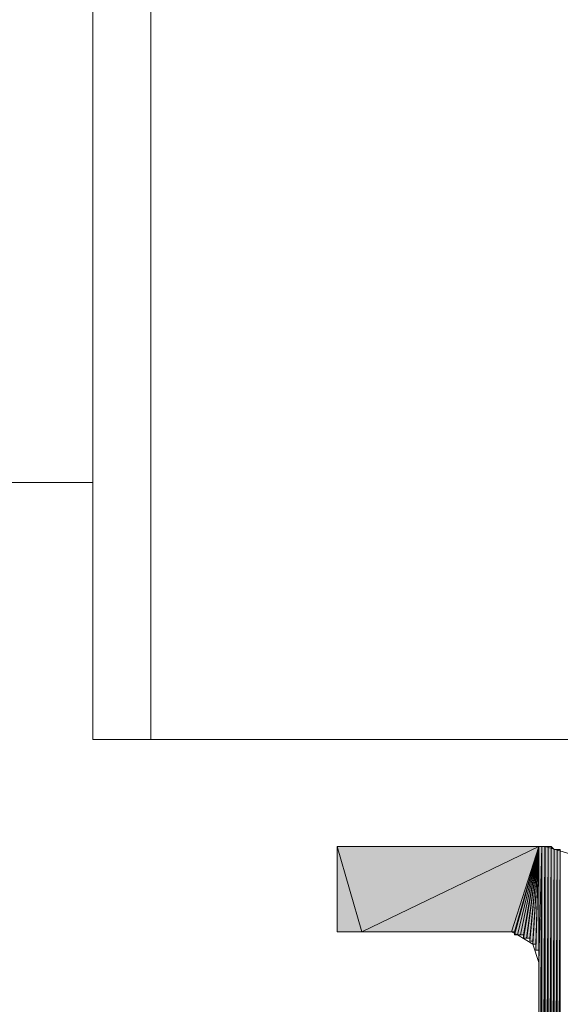
# Model space of a CAD drawing. Units: inches. Extents: x 44 to 165, y -229 to -63.
# Drawn here: x 54 to 57, y -177 to -170 of the extents above; entities that cross this region are included whole.
import ezdxf

# ---------------------------------------------------------------- set-up
doc = ezdxf.new("R2010")
doc.units = ezdxf.units.IN
doc.header["$MEASUREMENT"] = 0
doc.layers.add('Ebene 1', color=7, linetype='Continuous')

# ---------------------------------------------------------------- blocks, each defined once
blk = doc.blocks.new('block 3')
at = {"layer": 'Ebene 1', "color": 7, "lineweight": 18, "true_color": 0xffffff}
for points in [[(54.0951, -63.3486), (54.0951, -175.0026)], [(54.4973, -63.3482), (54.4973, -175.0026)], [(54.0951, -91.9022), (54.0951, -175.0026)], [(54.4973, -91.9022), (54.4973, -175.0026)], [(54.0952, -172.8225), (54.0952, -161.6253)], [(54.0952, -172.8225), (54.0952, -173.2242)], [(53.5025, -173.2242), (54.0952, -173.2242)], [(58.8999, -175.0026), (54.0951, -175.0026)], [(55.7883, -175.7433), (57.1853, -175.7433)], [(55.7883, -176.3358), (55.7883, -175.7433)], [(57.7992, -176.3358), (57.7569, -176.1243), (57.6299, -175.9341), (57.4394, -175.8067), (57.2277, -175.7433), (57.1853, -175.7433)], [(57.1853, -176.5474), (57.1431, -176.4206), (57.0372, -176.3572), (56.995, -176.3358), (55.7883, -176.3358)], [(56.995, -178.9396), (57.1219, -178.8969), (57.1853, -178.7915), (57.1853, -178.7488), (57.1853, -176.5474)]]:
    blk.add_lwpolyline(points, dxfattribs=at)

msp = doc.modelspace()

# ---------------------------------------------------------------- hatches: boundary and pattern name
at = {"layer": 'Ebene 1', "true_color": 0xffffff}
for points in [[(57.1855, -175.7433), (55.9578, -176.3358), (55.7885, -175.7433)], [(55.9578, -176.3358), (57.1855, -175.7433), (56.995, -176.3358)]]:
    msp.add_hatch(color=7, dxfattribs=at).paths.add_polyline_path(points)
h = msp.add_hatch(color=7, dxfattribs=at)
h.dxf.hatch_style = 2
h.paths.add_polyline_path([(55.7885, -176.3358), (55.9578, -176.3358), (55.7885, -175.744)])
h = msp.add_hatch(color=7, dxfattribs=at)
h.dxf.hatch_style = 2
edge = h.paths.add_edge_path()
edge.add_spline(control_points=[(56.995, -176.3358), (56.995, -176.3358), (57.1855, -175.744), (57.1855, -175.744), (57.1855, -175.744), (56.995, -176.3358), (56.995, -176.3358)], knot_values=[0, 0, 0, 0, 1, 1, 1, 2, 2, 2, 2], degree=3, periodic=1)
h = msp.add_hatch(color=7, dxfattribs=at)
h.dxf.hatch_style = 2
h.paths.add_polyline_path([(56.995, -176.3358), (57.0162, -176.3358), (57.1855, -175.744)])
h = msp.add_hatch(color=7, dxfattribs=at)
h.dxf.hatch_style = 2
h.paths.add_polyline_path([(57.0163, -176.3572), (57.037, -176.3572), (57.1857, -175.7433)])
h = msp.add_hatch(color=7, dxfattribs=at)
h.dxf.hatch_style = 2
edge = h.paths.add_edge_path()
edge.add_spline(control_points=[(57.0163, -176.3358), (57.0163, -176.3358), (57.1857, -175.744), (57.1857, -175.744), (57.1857, -175.744), (57.0163, -176.3358), (57.0163, -176.3358)], knot_values=[0, 0, 0, 0, 1, 1, 1, 2, 2, 2, 2], degree=3, periodic=1)
h = msp.add_hatch(color=7, dxfattribs=at)
h.dxf.hatch_style = 2
h.paths.add_polyline_path([(57.0163, -176.3358), (57.0163, -176.3565), (57.1857, -175.744)])
h = msp.add_hatch(color=7, dxfattribs=at)
h.dxf.hatch_style = 2
edge = h.paths.add_edge_path()
edge.add_spline(control_points=[(57.0372, -176.3572), (57.0372, -176.3572), (57.1853, -175.7433), (57.1853, -175.7433), (57.1853, -175.7433), (57.0372, -176.3572), (57.0372, -176.3572)], knot_values=[0, 0, 0, 0, 1, 1, 1, 2, 2, 2, 2], degree=3, periodic=1)
h = msp.add_hatch(color=7, dxfattribs=at)
h.dxf.hatch_style = 2
edge = h.paths.add_edge_path()
edge.add_spline(control_points=[(57.0372, -176.3572), (57.0372, -176.3572), (57.1853, -175.7433), (57.1853, -175.7433), (57.1853, -175.7433), (57.0372, -176.3572), (57.0372, -176.3572)], knot_values=[0, 0, 0, 0, 1, 1, 1, 2, 2, 2, 2], degree=3, periodic=1)
h = msp.add_hatch(color=7, dxfattribs=at)
h.dxf.hatch_style = 2
edge = h.paths.add_edge_path()
edge.add_spline(control_points=[(57.0372, -176.3572), (57.0372, -176.3572), (57.1853, -175.7433), (57.1853, -175.7433), (57.1853, -175.7433), (57.0372, -176.3572), (57.0372, -176.3572)], knot_values=[0, 0, 0, 0, 1, 1, 1, 2, 2, 2, 2], degree=3, periodic=1)
h = msp.add_hatch(color=7, dxfattribs=at)
h.dxf.hatch_style = 2
h.paths.add_polyline_path([(57.0372, -176.3572), (57.0584, -176.3572), (57.1853, -175.7433)])
h = msp.add_hatch(color=7, dxfattribs=at)
h.dxf.hatch_style = 2
edge = h.paths.add_edge_path()
edge.add_spline(control_points=[(57.0585, -176.3572), (57.0585, -176.3572), (57.1855, -175.7433), (57.1855, -175.7433), (57.1855, -175.7433), (57.0585, -176.3572), (57.0585, -176.3572)], knot_values=[0, 0, 0, 0, 1, 1, 1, 2, 2, 2, 2], degree=3, periodic=1)
h = msp.add_hatch(color=7, dxfattribs=at)
h.dxf.hatch_style = 2
edge = h.paths.add_edge_path()
edge.add_spline(control_points=[(57.0585, -176.3572), (57.0585, -176.3572), (57.1855, -175.7433), (57.1855, -175.7433), (57.1855, -175.7433), (57.0585, -176.3572), (57.0585, -176.3572)], knot_values=[0, 0, 0, 0, 1, 1, 1, 2, 2, 2, 2], degree=3, periodic=1)
h = msp.add_hatch(color=7, dxfattribs=at)
h.dxf.hatch_style = 2
h.paths.add_polyline_path([(57.0585, -176.3572), (57.0794, -176.3572), (57.1855, -175.7433)])
h = msp.add_hatch(color=7, dxfattribs=at)
h.dxf.hatch_style = 2
edge = h.paths.add_edge_path()
edge.add_spline(control_points=[(57.0794, -176.3572), (57.0794, -176.3572), (57.1857, -175.7433), (57.1857, -175.7433), (57.1857, -175.7433), (57.0794, -176.3572), (57.0794, -176.3572)], knot_values=[0, 0, 0, 0, 1, 1, 1, 2, 2, 2, 2], degree=3, periodic=1)
h = msp.add_hatch(color=7, dxfattribs=at)
h.dxf.hatch_style = 2
h.paths.add_polyline_path([(57.0794, -176.3572), (57.0794, -176.3779), (57.1857, -175.7433)])
h = msp.add_hatch(color=7, dxfattribs=at)
h.dxf.hatch_style = 2
h.paths.add_polyline_path([(57.0794, -176.3786), (57.1006, -176.3786), (57.1857, -175.7433)])
h = msp.add_hatch(color=7, dxfattribs=at)
h.dxf.hatch_style = 2
edge = h.paths.add_edge_path()
edge.add_spline(control_points=[(57.1007, -176.3786), (57.1007, -176.3786), (57.1853, -175.7433), (57.1853, -175.7433), (57.1853, -175.7433), (57.1007, -176.3786), (57.1007, -176.3786)], knot_values=[0, 0, 0, 0, 1, 1, 1, 2, 2, 2, 2], degree=3, periodic=1)
h = msp.add_hatch(color=7, dxfattribs=at)
h.dxf.hatch_style = 2
edge = h.paths.add_edge_path()
edge.add_spline(control_points=[(57.1007, -176.3786), (57.1007, -176.3786), (57.1853, -175.7433), (57.1853, -175.7433), (57.1853, -175.7433), (57.1007, -176.3786), (57.1007, -176.3786)], knot_values=[0, 0, 0, 0, 1, 1, 1, 2, 2, 2, 2], degree=3, periodic=1)
h = msp.add_hatch(color=7, dxfattribs=at)
h.dxf.hatch_style = 2
edge = h.paths.add_edge_path()
edge.add_spline(control_points=[(57.1007, -176.3786), (57.1007, -176.3786), (57.1853, -175.7433), (57.1853, -175.7433), (57.1853, -175.7433), (57.1007, -176.3786), (57.1007, -176.3786)], knot_values=[0, 0, 0, 0, 1, 1, 1, 2, 2, 2, 2], degree=3, periodic=1)
h = msp.add_hatch(color=7, dxfattribs=at)
h.dxf.hatch_style = 2
h.paths.add_polyline_path([(57.1007, -176.3786), (57.1219, -176.3786), (57.1853, -175.7433)])
h = msp.add_hatch(color=7, dxfattribs=at)
h.dxf.hatch_style = 2
h.paths.add_polyline_path([(57.1219, -176.3786), (57.1219, -176.3992), (57.1855, -175.7433)])
h = msp.add_hatch(color=7, dxfattribs=at)
h.dxf.hatch_style = 2
edge = h.paths.add_edge_path()
edge.add_spline(control_points=[(57.1219, -176.3992), (57.1219, -176.3992), (57.1855, -175.744), (57.1855, -175.744), (57.1855, -175.744), (57.1219, -176.3992), (57.1219, -176.3992)], knot_values=[0, 0, 0, 0, 1, 1, 1, 2, 2, 2, 2], degree=3, periodic=1)
h = msp.add_hatch(color=7, dxfattribs=at)
h.dxf.hatch_style = 2
edge = h.paths.add_edge_path()
edge.add_spline(control_points=[(57.1219, -176.3992), (57.1219, -176.3992), (57.1855, -175.744), (57.1855, -175.744), (57.1855, -175.744), (57.1219, -176.3992), (57.1219, -176.3992)], knot_values=[0, 0, 0, 0, 1, 1, 1, 2, 2, 2, 2], degree=3, periodic=1)
h = msp.add_hatch(color=7, dxfattribs=at)
h.dxf.hatch_style = 2
h.paths.add_polyline_path([(57.1219, -176.3992), (57.1431, -176.3992), (57.1855, -175.744)])
h = msp.add_hatch(color=7, dxfattribs=at)
h.dxf.hatch_style = 2
edge = h.paths.add_edge_path()
edge.add_spline(control_points=[(57.1433, -176.4206), (57.1433, -176.4206), (57.1857, -175.7433), (57.1857, -175.7433), (57.1857, -175.7433), (57.1433, -176.4206), (57.1433, -176.4206)], knot_values=[0, 0, 0, 0, 1, 1, 1, 2, 2, 2, 2], degree=3, periodic=1)
h = msp.add_hatch(color=7, dxfattribs=at)
h.dxf.hatch_style = 2
edge = h.paths.add_edge_path()
edge.add_spline(control_points=[(57.1433, -176.4206), (57.1433, -176.4206), (57.1857, -175.7433), (57.1857, -175.7433), (57.1857, -175.7433), (57.1433, -176.4206), (57.1433, -176.4206)], knot_values=[0, 0, 0, 0, 1, 1, 1, 2, 2, 2, 2], degree=3, periodic=1)
h = msp.add_hatch(color=7, dxfattribs=at)
h.dxf.hatch_style = 2
h.paths.add_polyline_path([(57.1433, -176.4206), (57.1641, -176.4206), (57.1857, -175.7433)])
h = msp.add_hatch(color=7, dxfattribs=at)
h.dxf.hatch_style = 2
h.paths.add_polyline_path([(57.1433, -176.3992), (57.1433, -176.4206), (57.1857, -175.744)])
h = msp.add_hatch(color=7, dxfattribs=at)
h.dxf.hatch_style = 2
h.paths.add_polyline_path([(57.1643, -176.4206), (57.1643, -176.4419), (57.1853, -175.7433)])
h = msp.add_hatch(color=7, dxfattribs=at)
h.dxf.hatch_style = 2
edge = h.paths.add_edge_path()
edge.add_spline(control_points=[(57.1643, -176.4419), (57.1643, -176.4419), (57.1853, -175.7433), (57.1853, -175.7433), (57.1853, -175.7433), (57.1643, -176.4419), (57.1643, -176.4419)], knot_values=[0, 0, 0, 0, 1, 1, 1, 2, 2, 2, 2], degree=3, periodic=1)
h = msp.add_hatch(color=7, dxfattribs=at)
h.dxf.hatch_style = 2
edge = h.paths.add_edge_path()
edge.add_spline(control_points=[(57.1643, -176.4419), (57.1643, -176.4419), (57.1853, -175.7433), (57.1853, -175.7433), (57.1853, -175.7433), (57.1643, -176.4419), (57.1643, -176.4419)], knot_values=[0, 0, 0, 0, 1, 1, 1, 2, 2, 2, 2], degree=3, periodic=1)
h = msp.add_hatch(color=7, dxfattribs=at)
h.dxf.hatch_style = 2
edge = h.paths.add_edge_path()
edge.add_spline(control_points=[(57.1643, -176.4419), (57.1643, -176.4419), (57.1853, -175.7433), (57.1853, -175.7433), (57.1853, -175.7433), (57.1643, -176.4419), (57.1643, -176.4419)], knot_values=[0, 0, 0, 0, 1, 1, 1, 2, 2, 2, 2], degree=3, periodic=1)
h = msp.add_hatch(color=7, dxfattribs=at)
h.dxf.hatch_style = 2
h.paths.add_polyline_path([(57.1643, -176.4419), (57.1643, -176.4626), (57.1853, -175.7433)])
h = msp.add_hatch(color=7, dxfattribs=at)
h.dxf.hatch_style = 2
h.paths.add_polyline_path([(57.1643, -176.4633), (57.1853, -176.4633), (57.1853, -175.744)])
h = msp.add_hatch(color=7, dxfattribs=at)
h.dxf.hatch_style = 2
edge = h.paths.add_edge_path()
edge.add_spline(control_points=[(57.1855, -176.484), (57.1855, -176.484), (57.1855, -175.7433), (57.1855, -175.7433), (57.1855, -175.7433), (57.1855, -176.484), (57.1855, -176.484)], knot_values=[0, 0, 0, 0, 1, 1, 1, 2, 2, 2, 2], degree=3, periodic=1)
h = msp.add_hatch(color=7, dxfattribs=at)
h.dxf.hatch_style = 2
edge = h.paths.add_edge_path()
edge.add_spline(control_points=[(57.1855, -176.484), (57.1855, -176.484), (57.1855, -175.7433), (57.1855, -175.7433), (57.1855, -175.7433), (57.1855, -176.484), (57.1855, -176.484)], knot_values=[0, 0, 0, 0, 1, 1, 1, 2, 2, 2, 2], degree=3, periodic=1)
h = msp.add_hatch(color=7, dxfattribs=at)
h.dxf.hatch_style = 2
edge = h.paths.add_edge_path()
edge.add_spline(control_points=[(57.1855, -176.5053), (57.1855, -176.5053), (57.1855, -175.7433), (57.1855, -175.7433), (57.1855, -175.7433), (57.1855, -176.5053), (57.1855, -176.5053)], knot_values=[0, 0, 0, 0, 1, 1, 1, 2, 2, 2, 2], degree=3, periodic=1)
h = msp.add_hatch(color=7, dxfattribs=at)
h.dxf.hatch_style = 2
edge = h.paths.add_edge_path()
edge.add_spline(control_points=[(57.1855, -176.5053), (57.1855, -176.5053), (57.1855, -175.7433), (57.1855, -175.7433), (57.1855, -175.7433), (57.1855, -176.5053), (57.1855, -176.5053)], knot_values=[0, 0, 0, 0, 1, 1, 1, 2, 2, 2, 2], degree=3, periodic=1)
h = msp.add_hatch(color=7, dxfattribs=at)
h.dxf.hatch_style = 2
edge = h.paths.add_edge_path()
edge.add_spline(control_points=[(57.1855, -176.5474), (57.1855, -176.5474), (57.1855, -175.7433), (57.1855, -175.7433), (57.1855, -175.7433), (57.1855, -176.5474), (57.1855, -176.5474)], knot_values=[0, 0, 0, 0, 1, 1, 1, 2, 2, 2, 2], degree=3, periodic=1)
h = msp.add_hatch(color=7, dxfattribs=at)
h.dxf.hatch_style = 2
h.paths.add_polyline_path([(57.1855, -175.7433), (57.1855, -176.5474), (57.2067, -175.7433)])
h = msp.add_hatch(color=7, dxfattribs=at)
h.dxf.hatch_style = 2
h.paths.add_polyline_path([(57.1855, -176.5474), (57.1855, -178.7495), (57.2067, -175.7433)])
h = msp.add_hatch(color=7, dxfattribs=at)
h.dxf.hatch_style = 2
edge = h.paths.add_edge_path()
edge.add_spline(control_points=[(57.1855, -176.4633), (57.1855, -176.4633), (57.1855, -175.744), (57.1855, -175.744), (57.1855, -175.744), (57.1855, -176.4633), (57.1855, -176.4633)], knot_values=[0, 0, 0, 0, 1, 1, 1, 2, 2, 2, 2], degree=3, periodic=1)
h = msp.add_hatch(color=7, dxfattribs=at)
h.dxf.hatch_style = 2
edge = h.paths.add_edge_path()
edge.add_spline(control_points=[(57.1855, -176.5267), (57.1855, -176.5267), (57.1855, -175.744), (57.1855, -175.744), (57.1855, -175.744), (57.1855, -176.5267), (57.1855, -176.5267)], knot_values=[0, 0, 0, 0, 1, 1, 1, 2, 2, 2, 2], degree=3, periodic=1)
h = msp.add_hatch(color=7, dxfattribs=at)
h.dxf.hatch_style = 2
edge = h.paths.add_edge_path()
edge.add_spline(control_points=[(57.1855, -176.5267), (57.1855, -176.5267), (57.1855, -175.744), (57.1855, -175.744), (57.1855, -175.744), (57.1855, -176.5267), (57.1855, -176.5267)], knot_values=[0, 0, 0, 0, 1, 1, 1, 2, 2, 2, 2], degree=3, periodic=1)
h = msp.add_hatch(color=7, dxfattribs=at)
h.dxf.hatch_style = 2
h.paths.add_polyline_path([(57.1855, -178.7488), (57.2067, -179.5536), (57.2067, -175.744)])
h = msp.add_hatch(color=7, dxfattribs=at)
h.dxf.hatch_style = 2
h.paths.add_polyline_path([(57.2068, -175.7433), (57.2068, -179.5536), (57.2275, -175.7433)])
h = msp.add_hatch(color=7, dxfattribs=at)
h.dxf.hatch_style = 2
h.paths.add_polyline_path([(57.2068, -179.5536), (57.2275, -179.5536), (57.2275, -175.7433)])
h = msp.add_hatch(color=7, dxfattribs=at)
h.dxf.hatch_style = 2
h.paths.add_polyline_path([(57.2277, -175.7433), (57.2277, -179.5536), (57.2489, -175.7433)])
h = msp.add_hatch(color=7, dxfattribs=at)
h.dxf.hatch_style = 2
h.paths.add_polyline_path([(57.2277, -179.5536), (57.2489, -179.5322), (57.2489, -175.7433)])
h = msp.add_hatch(color=7, dxfattribs=at)
h.dxf.hatch_style = 2
h.paths.add_polyline_path([(57.249, -175.7433), (57.249, -179.5322), (57.2699, -175.7433)])
h = msp.add_hatch(color=7, dxfattribs=at)
h.dxf.hatch_style = 2
h.paths.add_polyline_path([(57.249, -179.5322), (57.2699, -179.5322), (57.2699, -175.7433)])
h = msp.add_hatch(color=7, dxfattribs=at)
h.dxf.hatch_style = 2
h.paths.add_polyline_path([(57.2699, -179.5322), (57.2911, -175.7646), (57.2699, -175.7433)])
h = msp.add_hatch(color=7, dxfattribs=at)
h.dxf.hatch_style = 2
h.paths.add_polyline_path([(57.2699, -179.5322), (57.2911, -179.5322), (57.2911, -175.7646)])
h = msp.add_hatch(color=7, dxfattribs=at)
h.dxf.hatch_style = 2
h.paths.add_polyline_path([(57.2912, -175.7646), (57.2912, -179.5315), (57.3124, -175.7646)])
h = msp.add_hatch(color=7, dxfattribs=at)
h.dxf.hatch_style = 2
h.paths.add_polyline_path([(57.2912, -179.5322), (57.3124, -179.5322), (57.3124, -175.7646)])
h = msp.add_hatch(color=7, dxfattribs=at)
h.dxf.hatch_style = 2
h.paths.add_polyline_path([(57.3124, -175.7646), (57.3124, -179.5315), (57.3336, -175.7646)])
h = msp.add_hatch(color=7, dxfattribs=at)
h.dxf.hatch_style = 2
h.paths.add_polyline_path([(57.3124, -179.5322), (57.3336, -179.5322), (57.3336, -175.7646)])

# ---------------------------------------------------------------- linework, layer by layer
at = {"layer": 'Ebene 1', "lineweight": 0}
for points in [[(57.1855, -175.7433), (55.9578, -176.3358), (55.7885, -175.7433), (57.1855, -175.7433)], [(55.7885, -176.3358), (55.9578, -176.3358), (55.7885, -175.744), (55.7885, -176.3358)], [(55.9578, -176.3358), (57.1855, -175.7433), (56.995, -176.3358), (55.9578, -176.3358)], [(56.995, -176.3358), (57.0162, -176.3358), (57.1855, -175.744), (56.995, -176.3358)], [(57.0163, -176.3572), (57.037, -176.3572), (57.1857, -175.7433), (57.0163, -176.3572)], [(57.0163, -176.3358), (57.0163, -176.3565), (57.1857, -175.744), (57.0163, -176.3358)], [(57.0372, -176.3572), (57.0584, -176.3572), (57.1853, -175.7433), (57.0372, -176.3572)], [(57.0585, -176.3572), (57.0794, -176.3572), (57.1855, -175.7433), (57.0585, -176.3572)], [(57.0794, -176.3572), (57.0794, -176.3779), (57.1857, -175.7433), (57.0794, -176.3572)], [(57.0794, -176.3786), (57.1006, -176.3786), (57.1857, -175.7433), (57.0794, -176.3786)], [(57.1007, -176.3786), (57.1219, -176.3786), (57.1853, -175.7433), (57.1007, -176.3786)], [(57.1219, -176.3786), (57.1219, -176.3992), (57.1855, -175.7433), (57.1219, -176.3786)], [(57.1219, -176.3992), (57.1431, -176.3992), (57.1855, -175.744), (57.1219, -176.3992)], [(57.1433, -176.4206), (57.1641, -176.4206), (57.1857, -175.7433), (57.1433, -176.4206)], [(57.1433, -176.3992), (57.1433, -176.4206), (57.1857, -175.744), (57.1433, -176.3992)], [(57.1643, -176.4206), (57.1643, -176.4419), (57.1853, -175.7433), (57.1643, -176.4206)], [(57.1643, -176.4419), (57.1643, -176.4626), (57.1853, -175.7433), (57.1643, -176.4419)], [(57.1643, -176.4633), (57.1853, -176.4633), (57.1853, -175.744), (57.1643, -176.4633)], [(57.1855, -176.484), (57.1855, -176.4633), (57.1855, -175.7433), (57.1855, -176.484)], [(57.1855, -176.5053), (57.1855, -176.4847), (57.1855, -175.7433), (57.1855, -176.5053)], [(57.1855, -176.5474), (57.1855, -176.5267), (57.1855, -175.7433), (57.1855, -176.5474)], [(57.1855, -175.7433), (57.1855, -176.5474), (57.2067, -175.7433), (57.1855, -175.7433)], [(57.1855, -176.5474), (57.1855, -178.7495), (57.2067, -175.7433), (57.1855, -176.5474)], [(57.1855, -176.5267), (57.1855, -176.506), (57.1855, -175.744), (57.1855, -176.5267)], [(57.1855, -178.7488), (57.2067, -179.5536), (57.2067, -175.744), (57.1855, -178.7488)], [(57.2068, -175.7433), (57.2068, -179.5536), (57.2275, -175.7433), (57.2068, -175.7433)], [(57.2068, -179.5536), (57.2275, -179.5536), (57.2275, -175.7433), (57.2068, -179.5536)], [(57.2277, -175.7433), (57.2277, -179.5536), (57.2489, -175.7433), (57.2277, -175.7433)], [(57.2277, -179.5536), (57.2489, -179.5322), (57.2489, -175.7433), (57.2277, -179.5536)], [(57.249, -175.7433), (57.249, -179.5322), (57.2699, -175.7433), (57.249, -175.7433)], [(57.249, -179.5322), (57.2699, -179.5322), (57.2699, -175.7433), (57.249, -179.5322)], [(57.2699, -179.5322), (57.2911, -175.7646), (57.2699, -175.7433), (57.2699, -179.5322)], [(57.2699, -179.5322), (57.2911, -179.5322), (57.2911, -175.7646), (57.2699, -179.5322)], [(57.2912, -175.7646), (57.2912, -179.5315), (57.3124, -175.7646), (57.2912, -175.7646)], [(57.2912, -179.5322), (57.3124, -179.5322), (57.3124, -175.7646), (57.2912, -179.5322)], [(57.3124, -175.7646), (57.3124, -179.5315), (57.3336, -175.7646), (57.3124, -175.7646)], [(57.3124, -179.5322), (57.3336, -179.5322), (57.3336, -175.7646), (57.3124, -179.5322)]]:
    msp.add_lwpolyline(points, dxfattribs=at)
for points in [[(56.995, -176.3358), (56.995, -176.3358), (57.1855, -175.744), (57.1855, -175.744), (57.1855, -175.744), (56.995, -176.3358), (56.995, -176.3358)], [(57.0163, -176.3358), (57.0163, -176.3358), (57.1857, -175.744), (57.1857, -175.744), (57.1857, -175.744), (57.0163, -176.3358), (57.0163, -176.3358)], [(57.0372, -176.3572), (57.0372, -176.3572), (57.1853, -175.7433), (57.1853, -175.7433), (57.1853, -175.7433), (57.0372, -176.3572), (57.0372, -176.3572)], [(57.0372, -176.3572), (57.0372, -176.3572), (57.1853, -175.7433), (57.1853, -175.7433), (57.1853, -175.7433), (57.0372, -176.3572), (57.0372, -176.3572)], [(57.0372, -176.3572), (57.0372, -176.3572), (57.1853, -175.7433), (57.1853, -175.7433), (57.1853, -175.7433), (57.0372, -176.3572), (57.0372, -176.3572)], [(57.0585, -176.3572), (57.0585, -176.3572), (57.1855, -175.7433), (57.1855, -175.7433), (57.1855, -175.7433), (57.0585, -176.3572), (57.0585, -176.3572)], [(57.0585, -176.3572), (57.0585, -176.3572), (57.1855, -175.7433), (57.1855, -175.7433), (57.1855, -175.7433), (57.0585, -176.3572), (57.0585, -176.3572)], [(57.0794, -176.3572), (57.0794, -176.3572), (57.1857, -175.7433), (57.1857, -175.7433), (57.1857, -175.7433), (57.0794, -176.3572), (57.0794, -176.3572)], [(57.1007, -176.3786), (57.1007, -176.3786), (57.1853, -175.7433), (57.1853, -175.7433), (57.1853, -175.7433), (57.1007, -176.3786), (57.1007, -176.3786)], [(57.1007, -176.3786), (57.1007, -176.3786), (57.1853, -175.7433), (57.1853, -175.7433), (57.1853, -175.7433), (57.1007, -176.3786), (57.1007, -176.3786)], [(57.1007, -176.3786), (57.1007, -176.3786), (57.1853, -175.7433), (57.1853, -175.7433), (57.1853, -175.7433), (57.1007, -176.3786), (57.1007, -176.3786)], [(57.1219, -176.3992), (57.1219, -176.3992), (57.1855, -175.744), (57.1855, -175.744), (57.1855, -175.744), (57.1219, -176.3992), (57.1219, -176.3992)], [(57.1219, -176.3992), (57.1219, -176.3992), (57.1855, -175.744), (57.1855, -175.744), (57.1855, -175.744), (57.1219, -176.3992), (57.1219, -176.3992)], [(57.1433, -176.4206), (57.1433, -176.4206), (57.1857, -175.7433), (57.1857, -175.7433), (57.1857, -175.7433), (57.1433, -176.4206), (57.1433, -176.4206)], [(57.1433, -176.4206), (57.1433, -176.4206), (57.1857, -175.7433), (57.1857, -175.7433), (57.1857, -175.7433), (57.1433, -176.4206), (57.1433, -176.4206)], [(57.1643, -176.4419), (57.1643, -176.4419), (57.1853, -175.7433), (57.1853, -175.7433), (57.1853, -175.7433), (57.1643, -176.4419), (57.1643, -176.4419)], [(57.1643, -176.4419), (57.1643, -176.4419), (57.1853, -175.7433), (57.1853, -175.7433), (57.1853, -175.7433), (57.1643, -176.4419), (57.1643, -176.4419)], [(57.1643, -176.4419), (57.1643, -176.4419), (57.1853, -175.7433), (57.1853, -175.7433), (57.1853, -175.7433), (57.1643, -176.4419), (57.1643, -176.4419)], [(57.1855, -176.484), (57.1855, -176.484), (57.1855, -175.7433), (57.1855, -175.7433), (57.1855, -175.7433), (57.1855, -176.484), (57.1855, -176.484)], [(57.1855, -176.484), (57.1855, -176.484), (57.1855, -175.7433), (57.1855, -175.7433), (57.1855, -175.7433), (57.1855, -176.484), (57.1855, -176.484)], [(57.1855, -176.5053), (57.1855, -176.5053), (57.1855, -175.7433), (57.1855, -175.7433), (57.1855, -175.7433), (57.1855, -176.5053), (57.1855, -176.5053)], [(57.1855, -176.5053), (57.1855, -176.5053), (57.1855, -175.7433), (57.1855, -175.7433), (57.1855, -175.7433), (57.1855, -176.5053), (57.1855, -176.5053)], [(57.1855, -176.5474), (57.1855, -176.5474), (57.1855, -175.7433), (57.1855, -175.7433), (57.1855, -175.7433), (57.1855, -176.5474), (57.1855, -176.5474)], [(57.1855, -176.4633), (57.1855, -176.4633), (57.1855, -175.744), (57.1855, -175.744), (57.1855, -175.744), (57.1855, -176.4633), (57.1855, -176.4633)], [(57.1855, -176.5267), (57.1855, -176.5267), (57.1855, -175.744), (57.1855, -175.744), (57.1855, -175.744), (57.1855, -176.5267), (57.1855, -176.5267)], [(57.1855, -176.5267), (57.1855, -176.5267), (57.1855, -175.744), (57.1855, -175.744), (57.1855, -175.744), (57.1855, -176.5267), (57.1855, -176.5267)]]:
    msp.add_open_spline(points, degree=3, knots=[0, 0, 0, 0, 1, 1, 1, 2, 2, 2, 2], dxfattribs=at)

# ---------------------------------------------------------------- block references
at = {"layer": 'Ebene 1'}
msp.add_blockref('block 3', (0, 0), dxfattribs=at)

doc.saveas('drawing.dxf')
